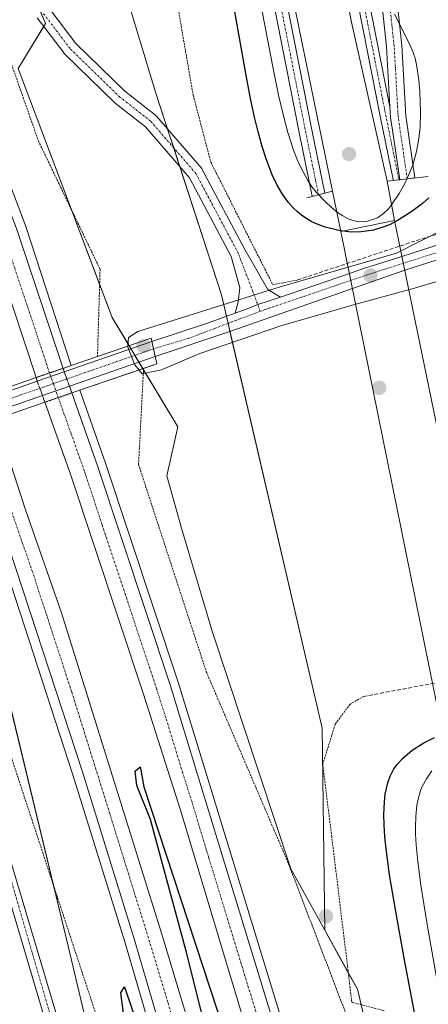
# Model space of a CAD drawing. Units: metres. Extents: x 608307 to 611782, y 4673750 to 4676117.
# Drawn here: x 609136 to 609244, y 4675130 to 4675389 of the extents above; entities that cross this region are included whole.
import ezdxf

# ---------------------------------------------------------------- set-up
doc = ezdxf.new("R2010")
doc.units = ezdxf.units.M
doc.header["$MEASUREMENT"] = 0
for name, pattern in [('TRAZO_Y_PUNTO', [1, 0.5, -0.25, 0, -0.25]), ('TRAZOS', [0.75, 0.5, -0.25]), ('TRAZOSX2', [1.5, 1, -0.5])]:
    doc.linetypes.add(name, pattern=pattern)
for name, color, linetype, lineweight in [('Alambrada', 19, 'TRAZOS', 0), ('Arcén (en calzada doble)', 9, 'Continuous', 13), ('Boca de túnel lineal', 1, 'Continuous', 0), ('Camino', 19, 'Continuous', 0), ('Camino Cxs', 19, 'Continuous', 0), ('Camino eje', 39, 'TRAZO_Y_PUNTO', 13), ('Carretera de calzada doble', 1, 'Continuous', 13), ('Carretera de calzada doble Cxs', 1, 'Continuous', 13), ('Carretera de calzada doble eje', 1, 'TRAZO_Y_PUNTO', 0), ('Carretera de calzada doble eje oculto', 252, 'TRAZO_Y_PUNTO', 0), ('Carretera de calzada doble oculto', 7, 'TRAZO_Y_PUNTO', 13), ('Carretera de calzada doble oculto Cxs', 2, 'TRAZOSX2', 13), ('Carátula', 7, 'Continuous', 5), ('Cultivos herbáceos CxS', 92, 'Continuous', 0), ('Curva de nivel maestra', 36, 'Continuous', 30), ('Curva de nivel normal', 36, 'Continuous', 0), ('Ferrocarril', 142, 'Continuous', 0), ('Ferrocarril eje', 144, 'Continuous', 13), ('Muro lineal', 1, 'TRAZOSX2', 13), ('Núcleo urbano', 19, 'Continuous', 0), ('Núcleo urbano CxS', 19, 'Continuous', 0), ('Pastizal CxS', 92, 'Continuous', 0), ('Pista no pavimentada', 254, 'Continuous', 13), ('Pista no pavimentada Cxs', 254, 'Continuous', 0), ('Pista pavimentada eje', 135, 'TRAZO_Y_PUNTO', 0), ('Puente', 1, 'Continuous', 0), ('Puente Cxs', 1, 'Continuous', 13), ('Punto de cota en terreno', 7, 'Continuous', 0)]:
    doc.layers.add(name, color=color, linetype=linetype, lineweight=lineweight)

# ---------------------------------------------------------------- blocks, each defined once
blk = doc.blocks.new('*U154')
at = {"layer": 'Cultivos herbáceos CxS', "color": 92, "linetype": 'Continuous', "lineweight": 0}
blk.add_polyline3d([(609104.93, 4675483.08, 301.42), (609115.56, 4675481.23, 301.31), (609170.27, 4675483.01, 302.48), (609166.97, 4675463.32, 302.85), (609169.62, 4675422.31, 303.02), (609163.67, 4675397.84, 302.85), (609172.27, 4675369.4, 303.13), (609189.46, 4675316.48, 303.49), (609215.92, 4675202.71, 301.04), (609216.6, 4675149.66, 302.94), (609207.68, 4675165.73, 302.04), (609187.01, 4675228.14, 300.54), (609178.94, 4675255.19, 300.67), (609175.15, 4675268.95, 300.74), (609178, 4675281.76, 301.05), (609160.76, 4675310.53, 303.4), (609136.05, 4675375.9, 301.63), (609143.27, 4675387.7, 302.99), (609121.58, 4675438.7, 303.92), (609112.47, 4675460.12, 302.84), (609109.24, 4675469.96, 302.04), (609104.93, 4675483.08, 301.42)], close=True, dxfattribs=at)
blk = doc.blocks.new('*U162')
at = {"layer": 'Núcleo urbano CxS', "color": 19, "linetype": 'Continuous', "lineweight": 0}
for points in [[(609170.23, 4675056.86, 300.96), (609149.3, 4675145.09, 301.35), (609129.87, 4675225.53, 299.77), (609089.93, 4675291.77, 300.39), (609080.37, 4675318.58, 298.84), (609060.51, 4675370, 300.13), (609054.33, 4675386.01, 300.73), (609053.46, 4675388.2, 300.96), (609019.34, 4675475.59, 297.27), (609000.19, 4675512.21, 298.32), (608995.17, 4675532.92, 299.57), (608988.03, 4675546.69, 299.62), (608971.12, 4675583.17, 298.09), (608952.9, 4675630.39, 296.02), (608944.11, 4675677.1, 295.56), (608919.75, 4675742.02, 296.51), (608904.23, 4675780, 296.87)], [(609121.58, 4675438.7, 303.92), (609143.27, 4675387.7, 302.99), (609136.05, 4675375.9, 301.63), (609160.76, 4675310.53, 303.4), (609178, 4675281.76, 301.05), (609175.15, 4675268.95, 300.74), (609178.94, 4675255.19, 300.67), (609187.01, 4675228.14, 300.54), (609207.68, 4675165.73, 302.04), (609216.6, 4675149.66, 302.94), (609225.2, 4675134.17, 304.03), (609258.15, 4674993.73, 301.47)]]:
    blk.add_polyline3d(points, dxfattribs=at)
blk = doc.blocks.new('5PATER')
at = {"layer": 'Carátula', "linetype": 'Continuous', "lineweight": 5}
h = blk.add_hatch(color=250, dxfattribs=at)
edge = h.paths.add_edge_path()
edge.add_ellipse((0, 0.01), major_axis=(-1.33, -1.34), ratio=0.999422, start_angle=0, end_angle=360)

msp = doc.modelspace()

# ---------------------------------------------------------------- linework, layer by layer
at = {"layer": 'Alambrada', "color": 19, "linetype": 'TRAZOS', "lineweight": 0}
for points in [[(609045.4, 4676074.44, 308.46), (609045.4, 4676074.38, 308.46), (609050.83, 4676031.78, 309.94), (609060.09, 4675967.75, 310.64), (609063.79, 4675943.81, 312.09), (609075.3, 4675904.38, 308.69), (609076.63, 4675885.33, 310), (609086.94, 4675834.14, 309.82), (609095.41, 4675798.95, 309.37), (609105.07, 4675758.07, 307.55), (609117.37, 4675717.06, 304.95), (609122.66, 4675693.77, 304.29), (609127.69, 4675663.22, 304.47), (609140.79, 4675585.16, 305.45), (609141.32, 4675569.55, 306.96), (609147.01, 4675545.61, 307.16), (609157.59, 4675512.01, 303.26), (609162.75, 4675479.59, 302.51), (609167.38, 4675456.71, 303.07), (609169.76, 4675439.51, 304.63), (609182.06, 4675368.87, 303.27), (609186.69, 4675351.27, 302.98), (609202.96, 4675319.12, 306.54), (609209.47, 4675320.37, 299.78)], [(608887.67, 4676071.98, 298.32), (608888.99, 4676063.87, 298.83), (608896.96, 4676027.5, 299.33), (608909.45, 4675985.81, 303.68), (608922.74, 4675935.64, 300.36), (608937.09, 4675882.54, 302.49), (608964.45, 4675814.84, 301.69), (608989.42, 4675752.72, 300.97), (609009.61, 4675705.46, 299.63), (609024.75, 4675663.78, 298.13), (609032.46, 4675633.51, 300.32), (609040.43, 4675612.54, 303.07), (609060.09, 4675578.83, 305.35), (609070.71, 4675559.98, 306.92), (609077.62, 4675528.92, 304.14), (609081.34, 4675506.61, 300.93), (609095.96, 4675467.59, 300.81), (609110.83, 4675447.68, 304.34), (609121.19, 4675418.47, 304.19), (609128.9, 4675392.46, 302.12), (609141.38, 4675356.88, 301.64), (609157.59, 4675323.17, 304.57), (609156.91, 4675300.28, 303.71)], [(609169.02, 4675297.13, 306.09), (609167.7, 4675271.9, 301.27), (609185.5, 4675217.48, 300.53), (609207.02, 4675167.3, 301.94), (609224.82, 4675120.84, 307.02)], [(609115.37, 4675278.8, 303.72), (609132.21, 4675231.26, 300.24), (609133.54, 4675197.27, 307.28), (609154, 4675135.15, 309.25), (609173.93, 4675075.15, 310.03), (609192, 4675013.29, 308.48), (609206.08, 4674960.72, 304.02), (609218.31, 4674898.86, 295.38), (609230.53, 4674847.89, 294.37), (609241.17, 4674793.46, 290.7), (609244.36, 4674784.97, 292.58), (609247.01, 4674781.52, 294.12), (609247.54, 4674778.33, 294.74), (609246.22, 4674774.61, 290.74), (609256.32, 4674731.07, 291.6), (609265.88, 4674685.67, 291.88), (609272.53, 4674653.28, 291.77), (609278.65, 4674594.61, 291.52), (609282.91, 4674541.51, 292.28), (609289.83, 4674482.03, 291.28), (609293.82, 4674446.19, 290.23), (609297.02, 4674394.68, 288.62), (609301.02, 4674328.31, 288.58), (609303.41, 4674305.74, 288.85)], [(609232.22, 4675128.48, 303.49), (609223.75, 4675130.73, 304.35), (609218.46, 4675174.12, 301.97), (609216.08, 4675193.17, 301.28), (609219.38, 4675203.76, 300.9), (609223.22, 4675208.91, 300.39), (609226.76, 4675210.99, 299.8)]]:
    msp.add_polyline3d(points, dxfattribs=at)
at = {"layer": 'Arcén (en calzada doble)', "color": 9, "linetype": 'Continuous', "lineweight": 13}
for points in [[(608875.14, 4676071.78, 301.52), (608884.19, 4676036.09, 301.58), (608908.86, 4675951.6, 301.8), (608925.1, 4675899.12, 302), (608950.5, 4675824.11, 301.95), (608962.24, 4675790.94, 301.96), (608981.24, 4675739.18, 301.87), (609018.89, 4675641.18, 301.48), (609033.53, 4675604.48, 301.43), (609043.21, 4675579.09, 301.42), (609083.86, 4675477.25, 300.82), (609109.22, 4675412.01, 300.66), (609131.1, 4675352.71, 300.72), (609137.98, 4675334.7, 300.7), (609149.99, 4675297.89, 300.68)], [(609152.28, 4675291.41, 300.89), (609152.28, 4675291.41, 300.89), (609159.04, 4675272.26, 300.71), (609178.13, 4675214.77, 300.6), (609186.94, 4675185.97, 300.74), (609214.35, 4675096.46, 299.93)], [(609120.44, 4675280.54, 301.02), (609120.44, 4675280.53, 301.02), (609129.58, 4675254.21, 300.89), (609150.46, 4675190.41, 300.74), (609164.09, 4675146.61, 300.53), (609184.86, 4675075.6, 299.92), (609203.72, 4675009.76, 299.25), (609226.31, 4674921.94, 298.01), (609234.11, 4674887.87, 297.27), (609241.9, 4674855.2, 296.7), (609247.46, 4674827.62, 296.01), (609255.81, 4674791.27, 295.14), (609271.19, 4674713.78, 293.27), (609277.01, 4674683.76, 292.38), (609280.41, 4674665.05, 291.77), (609296.63, 4674559.34, 288.55), (609300.2, 4674535.54, 287.71), (609312.02, 4674444.48, 285.05), (609315.72, 4674415.18, 284.21), (609319.09, 4674384.43, 283.2), (609321.59, 4674360.43, 282.56), (609324.12, 4674332.2, 281.62), (609326.64, 4674299.64, 280.56)]]:
    msp.add_polyline3d(points, dxfattribs=at)
at = {"layer": 'Boca de túnel lineal', "color": 1, "linetype": 'Continuous', "lineweight": 0}
msp.add_polyline3d([(609211.93, 4675341.96, 294.83), (609218.66, 4675343.65, 293.31), (609220.87, 4675333.06, 293.04), (609234.94, 4675335.98, 300.14), (609233.05, 4675346.28, 292.87), (609243.83, 4675347.56, 298.87)], dxfattribs=at)
at = {"layer": 'Camino', "color": 19, "linetype": 'Continuous', "lineweight": 0}
for points in [[(609213.34, 4675342.31, 294.45), (609213.33, 4675342.39, 294.45), (609209.98, 4675358.68, 294.75), (609194.9, 4675435.14, 299.93), (609175.85, 4675527.47, 301.87), (609158.92, 4675608.17, 302.68), (609134.31, 4675729.35, 299.28), (609111.29, 4675840.22, 301.42), (609086.95, 4675960.87, 303.73), (609063.51, 4676074.73, 304.51)], [(609066.97, 4676074.78, 303.05), (609090.28, 4675961.55, 302.19), (609114.62, 4675840.9, 300.03), (609137.64, 4675730.04, 298.38), (609162.25, 4675608.86, 302.91), (609179.18, 4675528.16, 302.1), (609198.23, 4675435.81, 299.64), (609213.31, 4675359.35, 293.84), (609216.64, 4675343.14, 293.38)], [(609234.64, 4675346.47, 293.55), (609234.58, 4675346.75, 293.59), (609231.25, 4675362.96, 296.44), (609216.17, 4675439.43, 304.06), (609197.1, 4675531.89, 303.23), (609180.17, 4675612.56, 303.63), (609155.57, 4675733.72, 299), (609132.55, 4675844.57, 300.13), (609108.21, 4675965.2, 301.79), (609085.6, 4676075.07, 302.09)], [(609088.65, 4676075.12, 303.26), (609111.15, 4675965.8, 302.78), (609135.49, 4675845.17, 301.69), (609158.51, 4675734.32, 299.54), (609183.11, 4675613.17, 303.81), (609200.03, 4675532.5, 303.41), (609219.11, 4675440.03, 304.15), (609233.75, 4675365.79, 298.49)], [(609236.31, 4675346.67, 293.99), (609234.4, 4675359.71, 297.09), (609233.91, 4675363.06, 297.79), (609233.75, 4675365.79, 298.49)], [(609236.31, 4675346.67, 293.99), (609236.13, 4675346.65, 293.94), (609234.64, 4675346.47, 293.55)], [(609214.99, 4675342.73, 293.87), (609213.34, 4675342.31, 294.45)], [(609216.64, 4675343.14, 293.38), (609214.99, 4675342.73, 293.87)]]:
    msp.add_polyline3d(points, dxfattribs=at)
at = {"layer": 'Camino Cxs', "color": 19, "linetype": 'Continuous', "lineweight": 0}
for points in [[(609214.99, 4675342.73, 293.87), (609213.34, 4675342.31, 294.45), (609213.33, 4675342.39, 294.45), (609209.98, 4675358.68, 294.75), (609194.9, 4675435.14, 299.93), (609175.85, 4675527.47, 301.87), (609158.92, 4675608.17, 302.68), (609134.31, 4675729.35, 299.28), (609111.29, 4675840.22, 301.42), (609086.95, 4675960.87, 303.73), (609063.51, 4676074.73, 304.51), (609066.97, 4676074.78, 303.05), (609090.28, 4675961.55, 302.19), (609114.62, 4675840.9, 300.03), (609137.64, 4675730.04, 298.38), (609162.25, 4675608.86, 302.91), (609179.18, 4675528.16, 302.1), (609198.23, 4675435.81, 299.64), (609213.31, 4675359.35, 293.84), (609216.64, 4675343.14, 293.38), (609214.99, 4675342.73, 293.87)], [(609233.75, 4675365.79, 298.49), (609233.91, 4675363.06, 297.79), (609234.4, 4675359.71, 297.09), (609236.31, 4675346.67, 293.99), (609236.13, 4675346.65, 293.94), (609234.64, 4675346.47, 293.55), (609234.58, 4675346.75, 293.59), (609231.25, 4675362.96, 296.44), (609216.17, 4675439.43, 304.06), (609197.1, 4675531.89, 303.23), (609180.17, 4675612.56, 303.63), (609155.57, 4675733.72, 299), (609132.55, 4675844.57, 300.13), (609108.21, 4675965.2, 301.79), (609085.6, 4676075.07, 302.09), (609088.65, 4676075.12, 303.26), (609111.15, 4675965.8, 302.78), (609135.49, 4675845.17, 301.69), (609158.51, 4675734.32, 299.54), (609183.11, 4675613.17, 303.81), (609200.03, 4675532.5, 303.41), (609219.11, 4675440.03, 304.15), (609233.75, 4675365.79, 298.49)]]:
    msp.add_polyline3d(points, close=True, dxfattribs=at)
at = {"layer": 'Camino eje', "color": 39, "linetype": 'TRAZO_Y_PUNTO', "lineweight": 13}
for points in [[(609214.99, 4675342.73, 293.87), (609211.65, 4675359.01, 294.05), (609196.57, 4675435.48, 299.74), (609177.52, 4675527.82, 301.99), (609160.58, 4675608.52, 302.82), (609135.98, 4675729.7, 298.56), (609112.96, 4675840.56, 300.7), (609088.62, 4675961.21, 302.96), (609065.24, 4676074.75, 303.73)], [(609236.13, 4675346.65, 293.94), (609236.05, 4675347.05, 294.04), (609232.72, 4675363.26, 297.26), (609217.64, 4675439.73, 304.11), (609198.57, 4675532.2, 303.33), (609181.64, 4675612.86, 303.74), (609157.04, 4675734.02, 299.21), (609134.02, 4675844.87, 300.9), (609109.68, 4675965.5, 302.28), (609087.12, 4676075.09, 302.46)]]:
    msp.add_polyline3d(points, dxfattribs=at)
at = {"layer": 'Carretera de calzada doble', "color": 1, "linetype": 'Continuous', "lineweight": 13}
for points in [[(609140.77, 4675294.72, 301.2), (609128.59, 4675331.35, 301.1), (609121.76, 4675349.2, 301.13), (609099.9, 4675408.43, 301.12), (609084.27, 4675449.47, 301.19), (609074.52, 4675473.71, 301.2), (609058.03, 4675516.3, 301.44), (609042.39, 4675554.67, 301.69), (609033.92, 4675575.44, 301.78), (609016.05, 4675621.57, 301.88), (608988.2, 4675693.43, 302.06), (608952.78, 4675788.15, 302.25), (608941.09, 4675820.78, 302.27), (608923.96, 4675871.25, 302.34), (608907.99, 4675920.72, 302.41), (608890.67, 4675977.85, 302.39), (608874.58, 4676034.82, 302.19), (608864.92, 4676071.62, 302.06)], [(608872.51, 4676071.74, 301.92), (608881.8, 4676035.44, 302.11), (608906.49, 4675950.89, 302.33), (608922.75, 4675898.35, 302.24), (608948.16, 4675823.3, 302.14), (608959.91, 4675790.1, 302.14), (608978.92, 4675738.31, 302.01), (609016.58, 4675640.28, 301.79), (609031.22, 4675603.58, 301.72), (609040.9, 4675578.19, 301.65), (609081.55, 4675476.35, 301.1), (609106.91, 4675411.13, 300.98), (609128.78, 4675351.84, 300.9), (609135.65, 4675333.87, 300.94), (609147.87, 4675297.16, 301)], [(609140.77, 4675294.72, 301.2), (609144.32, 4675295.94, 301.22), (609147.87, 4675297.16, 301)], [(609150.16, 4675290.69, 301.04), (609146.61, 4675289.47, 301.21)], [(609150.16, 4675290.69, 301.04), (609156.93, 4675271.54, 301), (609176, 4675214.09, 300.85), (609184.8, 4675185.32, 300.86), (609212.21, 4675095.83, 300.21)], [(609146.61, 4675289.47, 301.21), (609143.07, 4675288.26, 301.22)], [(609213.6, 4675065.25, 300.11), (609178.71, 4675181.14, 301), (609168.9, 4675211.83, 300.95), (609149.9, 4675269.09, 301.18), (609143.07, 4675288.26, 301.22)], [(609130.17, 4675283.85, 301.06), (609137.92, 4675260.26, 301.06), (609147.44, 4675232.98, 300.96), (609173.74, 4675148.83, 300.75), (609194.91, 4675078.54, 300.23), (609213.23, 4675012.26, 299.41), (609235.48, 4674925.48, 298.19), (609244.23, 4674889.61, 297.43), (609251.74, 4674857.33, 296.95), (609257.7, 4674829.81, 296.21), (609266.05, 4674793.47, 295.45), (609273.21, 4674757.9, 294.48), (609281.27, 4674715.1, 293.47), (609286.5, 4674686.18, 292.62), (609290.51, 4674664.72, 291.88), (609306.99, 4674560.9, 288.71), (609310.57, 4674536.98, 288), (609322.43, 4674445.71, 285.21), (609325.5, 4674415.83, 284.4), (609329, 4674386.27, 283.41), (609331.69, 4674361.35, 282.77), (609334.55, 4674333.11, 281.78), (609337.27, 4674297.54, 280.64)], [(609329.36, 4674299.75, 280.7), (609326.71, 4674332.4, 281.78), (609324.18, 4674360.67, 282.64), (609321.67, 4674384.7, 283.39), (609318.3, 4674415.47, 284.32), (609314.6, 4674444.8, 285.15), (609302.77, 4674535.89, 287.93), (609299.2, 4674559.72, 288.64), (609282.97, 4674665.47, 291.9), (609279.56, 4674684.23, 292.45), (609273.74, 4674714.26, 293.36), (609258.35, 4674791.81, 295.36), (609250, 4674828.15, 296.17), (609244.44, 4674855.75, 296.81), (609236.64, 4674888.45, 297.5), (609228.83, 4674922.55, 298.1), (609206.23, 4675010.44, 299.47), (609187.35, 4675076.32, 300.19), (609166.57, 4675147.36, 300.75), (609152.93, 4675191.2, 300.9), (609132.04, 4675255.03, 301.07), (609122.88, 4675281.37, 301.07)]]:
    msp.add_polyline3d(points, dxfattribs=at)
at = {"layer": 'Carretera de calzada doble Cxs', "color": 1, "linetype": 'Continuous', "lineweight": 13}
for points in [[(608959.91, 4675790.1, 302.14), (608978.92, 4675738.31, 302.01), (609016.58, 4675640.28, 301.79), (609031.22, 4675603.58, 301.72), (609040.9, 4675578.19, 301.65), (609081.55, 4675476.35, 301.1), (609106.91, 4675411.13, 300.98), (609128.78, 4675351.84, 300.9), (609135.65, 4675333.87, 300.94), (609147.87, 4675297.16, 301), (609147.87, 4675297.16, 301), (609144.32, 4675295.94, 301.22), (609140.77, 4675294.72, 301.2), (609128.59, 4675331.35, 301.1), (609121.76, 4675349.2, 301.13), (609099.9, 4675408.43, 301.12), (609084.27, 4675449.47, 301.19), (609074.52, 4675473.71, 301.2), (609058.03, 4675516.3, 301.44), (609042.39, 4675554.67, 301.69), (609033.92, 4675575.44, 301.78), (609016.05, 4675621.57, 301.88), (608988.2, 4675693.43, 302.06), (608952.78, 4675788.15, 302.25)], [(609213.6, 4675065.25, 300.11), (609178.71, 4675181.14, 301), (609168.9, 4675211.83, 300.95), (609149.9, 4675269.09, 301.18), (609143.07, 4675288.26, 301.22), (609146.61, 4675289.47, 301.21), (609150.16, 4675290.69, 301.04), (609156.93, 4675271.54, 301), (609176, 4675214.09, 300.85), (609184.8, 4675185.32, 300.86), (609212.21, 4675095.83, 300.21)], [(609187.35, 4675076.32, 300.19), (609166.57, 4675147.36, 300.75), (609152.93, 4675191.2, 300.9), (609132.04, 4675255.03, 301.07), (609122.88, 4675281.37, 301.07), (609126.53, 4675282.6, 301.15), (609130.17, 4675283.85, 301.06), (609137.92, 4675260.26, 301.06), (609147.44, 4675232.98, 300.96), (609173.74, 4675148.83, 300.75), (609194.91, 4675078.54, 300.23)]]:
    msp.add_polyline3d(points, dxfattribs=at)
at = {"layer": 'Carretera de calzada doble eje', "color": 1, "linetype": 'TRAZO_Y_PUNTO', "lineweight": 0}
for points in [[(609144.32, 4675295.94, 301.22), (609135.16, 4675323.45, 301.11), (609132.12, 4675332.61, 301.07), (609128.68, 4675341.59, 301.07), (609125.27, 4675350.52, 301.06), (609119.81, 4675365.33, 301.08), (609108.87, 4675394.97, 301.12)], [(609199.82, 4675124, 300.6), (609186.12, 4675168.74, 300.93), (609181.75, 4675183.23, 301), (609179.3, 4675190.9, 300.99), (609174.9, 4675205.29, 300.95), (609172.45, 4675212.96, 300.95), (609167.7, 4675227.28, 300.99), (609158.16, 4675256, 301.08), (609153.41, 4675270.32, 301.16), (609150.03, 4675279.89, 301.2), (609146.61, 4675289.47, 301.21)], [(609126.53, 4675282.6, 301.15), (609130.4, 4675270.82, 301.21), (609134.98, 4675257.64, 301.16), (609139.74, 4675244, 301.09), (609150.18, 4675212.09, 300.99), (609160.05, 4675180.53, 300.95), (609166.87, 4675158.61, 300.87), (609170.15, 4675148.1, 300.84), (609175.45, 4675130.52, 300.72), (609185.84, 4675095, 300.43)]]:
    msp.add_polyline3d(points, dxfattribs=at)
at = {"layer": 'Carretera de calzada doble eje oculto', "color": 252, "linetype": 'TRAZO_Y_PUNTO', "lineweight": 0}
msp.add_polyline3d([(609146.61, 4675289.47, 301.21), (609145.31, 4675293.14, 301.22), (609144.32, 4675295.94, 301.22)], dxfattribs=at)
at = {"layer": 'Carretera de calzada doble oculto', "linetype": 'TRAZO_Y_PUNTO', "lineweight": 13}
for points in [[(609140.77, 4675294.72, 301.2), (609144.32, 4675295.94, 301.22), (609147.87, 4675297.16, 301)], [(609147.87, 4675297.16, 301), (609148.19, 4675296.25, 300.98)], [(609148.19, 4675296.25, 300.98), (609149.53, 4675292.48, 301.01)], [(609141.1, 4675293.79, 301.23), (609140.77, 4675294.72, 301.2)], [(609142.44, 4675290.02, 301.23), (609141.1, 4675293.79, 301.23)], [(609149.53, 4675292.48, 301.01), (609150.16, 4675290.69, 301.04)], [(609143.07, 4675288.26, 301.22), (609142.44, 4675290.02, 301.23)], [(609150.16, 4675290.69, 301.04), (609146.61, 4675289.47, 301.21)], [(609146.61, 4675289.47, 301.21), (609143.07, 4675288.26, 301.22)]]:
    msp.add_polyline3d(points, dxfattribs=at)
at = {"layer": 'Carretera de calzada doble oculto Cxs', "color": 2, "linetype": 'TRAZOSX2', "lineweight": 13}
msp.add_polyline3d([(609146.61, 4675289.47, 301.21), (609143.07, 4675288.26, 301.22), (609142.44, 4675290.02, 301.23), (609141.1, 4675293.79, 301.23), (609140.77, 4675294.72, 301.2), (609144.32, 4675295.94, 301.22), (609147.87, 4675297.16, 301), (609148.19, 4675296.25, 300.98), (609149.53, 4675292.48, 301.01), (609150.16, 4675290.69, 301.04), (609146.61, 4675289.47, 301.21)], close=True, dxfattribs=at)
at = {"layer": 'Cultivos herbáceos CxS', "color": 92, "linetype": 'Continuous', "lineweight": 0}
for points in [[(609216.6, 4675149.66, 302.94), (609207.68, 4675165.73, 302.04), (609187.01, 4675228.14, 300.54), (609178.94, 4675255.19, 300.67), (609175.15, 4675268.95, 300.74), (609178, 4675281.76, 301.05), (609169, 4675296.78, 304.91), (609168.83, 4675297.06, 304.98), (609167.78, 4675298.82, 305.34), (609166.73, 4675300.57, 305.41), (609165.68, 4675302.33, 305.33), (609165.2, 4675303.13, 305.27), (609160.76, 4675310.53, 303.4), (609157.47, 4675319.23, 304.12), (609150.07, 4675338.8, 303.04), (609136.05, 4675375.9, 301.63), (609142.79, 4675386.91, 302.91), (609143.27, 4675387.7, 302.99), (609140.87, 4675393.36, 303.17), (609121.58, 4675438.71, 303.92), (609112.47, 4675460.12, 302.84), (609112.06, 4675461.38, 302.76), (609109.24, 4675469.96, 302.04), (609104.93, 4675483.09, 301.42)], [(609170.26, 4675483.01, 302.48), (609166.97, 4675463.32, 302.85), (609167.42, 4675456.4, 303.1), (609169.62, 4675422.31, 303.02), (609163.67, 4675397.84, 302.85), (609172.27, 4675369.4, 303.13), (609175.34, 4675359.94, 302.91), (609176.93, 4675355.04, 302.78), (609178.52, 4675350.15, 302.81), (609189.46, 4675316.48, 303.49), (609190.78, 4675310.84, 304.78), (609191.21, 4675308.97, 304.98), (609191.72, 4675306.8, 304.8), (609215.92, 4675202.71, 301.04), (609216.6, 4675149.66, 302.94)]]:
    msp.add_polyline3d(points, dxfattribs=at)
at = {"layer": 'Curva de nivel maestra', "color": 36, "linetype": 'Continuous', "lineweight": 30}
for points in [[(609243.98, 4675341.94, 300), (609242.34, 4675340.47, 300), (609239.52, 4675338.35, 300), (609235.89, 4675336.06, 300), (609233.59, 4675334.88, 300), (609231.9, 4675334.2, 300), (609229.41, 4675333.46, 300), (609226.17, 4675332.96, 300), (609223.76, 4675332.91, 300), (609222.84, 4675332.97, 300), (609220.33, 4675333.34, 300), (609216.71, 4675334.27, 300), (609214.17, 4675335.22, 300), (609213.07, 4675335.74, 300), (609211.64, 4675336.58, 300), (609210.53, 4675337.36, 300), (609209.47, 4675338.22, 300), (609208.36, 4675339.28, 300), (609207.01, 4675340.81, 300), (609205.48, 4675342.92, 300), (609204.12, 4675345.23, 300), (609202.78, 4675347.99, 300), (609201.19, 4675352.13, 300), (609200.14, 4675355.45, 300), (609199.12, 4675359.23, 300), (609198.2, 4675363.09, 300), (609197.14, 4675368.05, 300), (609195.89, 4675374.54, 300), (609191.22, 4675400.72, 300)], [(609243.66, 4675110.01, 300), (609237.45, 4675142.33, 300), (609235.26, 4675154.56, 300), (609233.67, 4675164.21, 300), (609232.74, 4675170.98, 300), (609232.42, 4675174.16, 300), (609232.21, 4675177.28, 300), (609232.15, 4675180.03, 300), (609232.29, 4675183.35, 300), (609232.52, 4675185.34, 300), (609233.18, 4675188.29, 300), (609233.81, 4675190.06, 300), (609234.8, 4675191.98, 300), (609235.61, 4675193.14, 300), (609237.02, 4675194.74, 300), (609239.57, 4675196.87, 300), (609242.68, 4675198.82, 300), (609245.42, 4675200.22, 300)], [(609204.31, 4675048.14, 300), (609180.25, 4675144.11, 300), (609170.86, 4675178.67, 300), (609167.23, 4675187.66, 300), (609166.85, 4675191.41, 300), (609168.16, 4675192.51, 300), (609169.06, 4675187.3, 300), (609203.94, 4675081.18, 300)], [(609163.76, 4675127.83, 300), (609163, 4675133.22, 300), (609163.98, 4675134.74, 300), (609188, 4675063.89, 300)]]:
    msp.add_polyline3d(points, dxfattribs=at)
at = {"layer": 'Curva de nivel normal', "color": 36, "linetype": 'Continuous', "lineweight": 0}
for points in [[(609240.03, 4675379.51, 295), (609240.3, 4675378.93, 295), (609240.73, 4675376.94, 295), (609241.3, 4675372.91, 295), (609241.59, 4675369.75, 295), (609241.79, 4675364.5, 295), (609241.66, 4675360.49, 295), (609241.36, 4675357.4, 295), (609240.76, 4675354.07, 295), (609239.74, 4675350.54, 295), (609238.49, 4675347.46, 295), (609237.62, 4675345.67, 295), (609236.17, 4675343.1, 295), (609234.17, 4675340.06, 295), (609233.36, 4675339.06, 295), (609232.07, 4675337.82, 295), (609230.48, 4675336.72, 295), (609229.81, 4675336.39, 295), (609227.88, 4675335.79, 295), (609226.42, 4675335.66, 295), (609225.16, 4675335.75, 295), (609223.8, 4675336.06, 295), (609222.8, 4675336.43, 295), (609221.34, 4675337.2, 295), (609220, 4675338.11, 295), (609218.33, 4675339.46, 295), (609216.78, 4675340.88, 295), (609214.33, 4675343.45, 295), (609213.23, 4675344.86, 295), (609212.18, 4675346.44, 295), (609210.34, 4675349.85, 295), (609209.37, 4675352.02, 295), (609208.42, 4675354.48, 295), (609206.94, 4675359.06, 295), (609205.77, 4675363.43, 295), (609204.5, 4675368.92, 295), (609202.97, 4675376.34, 295), (609198.11, 4675401.88, 295)], [(609234.97, 4675390.18, 295), (609238.9, 4675382.35, 295), (609239.87, 4675380.12, 295), (609240.03, 4675379.51, 295)], [(609183.8, 4675301.05, 305), (609205.1, 4675308.33, 305), (609224.79, 4675314.04, 305), (609239.55, 4675318.01, 305), (609254.7, 4675322.46, 305), (609261.21, 4675324.08, 305), (609267.87, 4675334.18, 305)], [(609248.39, 4675333.93, 305), (609235.46, 4675327.41, 305)], [(609235.46, 4675327.41, 305), (609204.62, 4675318.49, 305), (609167.52, 4675306.83, 305), (609165.03, 4675305.27, 305), (609164.9, 4675303.03, 305)], [(609164.9, 4675303.03, 305), (609164.88, 4675302.68, 305), (609166.74, 4675298.07, 305), (609167.83, 4675296.72, 305)], [(609167.83, 4675296.72, 305), (609168.63, 4675295.73, 305), (609173.76, 4675296.76, 305), (609183.8, 4675301.05, 305)], [(609246.69, 4675133.26, 295), (609243.55, 4675151.14, 295), (609241.88, 4675161.5, 295), (609241.08, 4675167.63, 295), (609240.66, 4675172.02, 295), (609240.5, 4675174.83, 295), (609240.46, 4675176.65, 295), (609240.52, 4675179.45, 295), (609240.84, 4675182.49, 295), (609241.31, 4675184.72, 295), (609241.82, 4675186.31, 295), (609242.25, 4675187.35, 295), (609243.31, 4675189.35, 295), (609244.79, 4675191.52, 295)]]:
    msp.add_polyline3d(points, dxfattribs=at)
at = {"layer": 'Ferrocarril', "color": 142, "linetype": 'Continuous', "lineweight": 0}
for points in [[(609068.18, 4676074.8, 302.74), (609075.9, 4676074.92, 301.9), (609084.99, 4676075.06, 302.06), (609117.96, 4675914.94, 300.81), (609166.78, 4675671.19, 300.62), (609223.66, 4675388.08, 299.98), (609233.05, 4675346.28, 293.17), (609234.94, 4675335.98, 292.93), (609220.87, 4675333.06, 293.04), (609218.66, 4675343.65, 293.32), (609209.77, 4675386.76, 294.91), (609152.89, 4675667.22, 301.41), (609075.1, 4676039.82, 302.62), (609068.18, 4676074.8, 302.74)], [(609220.87, 4675333.06, 293.04), (609234.94, 4675335.98, 292.93), (609262.16, 4675203.82, 290.8), (609247.76, 4675200.7, 290.77), (609220.87, 4675333.06, 293.04)]]:
    msp.add_polyline3d(points, close=True, dxfattribs=at)
at = {"layer": 'Ferrocarril eje', "color": 144, "linetype": 'Continuous', "lineweight": 13}
for points in [[(609220.87, 4675333.06, 293.04), (609218.66, 4675343.65, 293.32), (609209.77, 4675386.76, 294.91), (609152.89, 4675667.22, 301.41), (609075.1, 4676039.82, 302.62), (609068.18, 4676074.8, 302.74)], [(609084.99, 4676075.06, 302.06), (609117.96, 4675914.94, 300.81), (609166.78, 4675671.19, 300.62), (609223.66, 4675388.08, 299.98), (609233.05, 4675346.28, 293.17), (609234.94, 4675335.98, 292.93)], [(609220.87, 4675333.06, 293.04), (609234.94, 4675335.98, 292.93)], [(609234.94, 4675335.98, 292.93), (609262.16, 4675203.82, 290.8)], [(609247.76, 4675200.7, 290.77), (609220.87, 4675333.06, 293.04)]]:
    msp.add_polyline3d(points, dxfattribs=at)
at = {"layer": 'Muro lineal', "color": 1, "linetype": 'TRAZOSX2', "lineweight": 13}
for points in [[(609209.47, 4675320.37, 299.78), (609240.69, 4675330.69, 307.27), (609258.82, 4675336.24, 304.22)], [(609226.76, 4675210.99, 299.8), (609278.62, 4675220.77, 300.06)]]:
    msp.add_polyline3d(points, dxfattribs=at)
at = {"layer": 'Núcleo urbano', "color": 19, "linetype": 'Continuous', "lineweight": 0}
for points in [[(609216.6, 4675149.66, 302.94), (609207.68, 4675165.73, 302.04), (609187.01, 4675228.14, 300.54), (609178.94, 4675255.19, 300.67), (609175.15, 4675268.95, 300.74), (609178, 4675281.76, 301.05), (609169, 4675296.78, 304.91), (609168.83, 4675297.06, 304.98), (609167.78, 4675298.82, 305.34), (609166.73, 4675300.57, 305.41), (609165.68, 4675302.33, 305.33), (609165.2, 4675303.13, 305.27), (609160.76, 4675310.53, 303.4), (609157.47, 4675319.23, 304.12), (609150.07, 4675338.8, 303.04), (609136.05, 4675375.9, 301.63), (609142.79, 4675386.91, 302.91), (609143.27, 4675387.7, 302.99), (609140.87, 4675393.36, 303.17), (609121.58, 4675438.71, 303.92), (609112.47, 4675460.12, 302.84), (609112.06, 4675461.38, 302.76), (609109.24, 4675469.96, 302.04), (609104.93, 4675483.09, 301.42)], [(609170.26, 4675483.01, 302.48), (609166.97, 4675463.32, 302.85), (609167.42, 4675456.4, 303.1), (609169.62, 4675422.31, 303.02), (609163.67, 4675397.84, 302.85), (609172.27, 4675369.4, 303.13), (609175.34, 4675359.94, 302.91), (609176.93, 4675355.04, 302.78), (609178.52, 4675350.15, 302.81), (609189.46, 4675316.48, 303.49), (609190.78, 4675310.84, 304.78), (609191.21, 4675308.97, 304.98), (609191.72, 4675306.8, 304.8), (609215.92, 4675202.71, 301.04), (609216.6, 4675149.66, 302.94)], [(609089.93, 4675291.77, 300.39), (609097.2, 4675279.71, 304.65), (609097.78, 4675278.75, 304.7), (609098.83, 4675277, 304.48), (609099.89, 4675275.25, 304.19), (609100.76, 4675273.81, 303.94), (609108.65, 4675260.72, 300.71), (609109.49, 4675259.32, 300.7), (609110.09, 4675258.32, 300.7), (609129.87, 4675225.53, 299.77), (609132.93, 4675212.84, 300.42), (609145.36, 4675161.38, 301.69), (609149.29, 4675145.09, 301.35), (609170.23, 4675056.86, 300.96), (609189.89, 4674986.01, 296.83), (609195.19, 4674966.94, 296.59), (609197.98, 4674956.9, 296.65)], [(609216.6, 4675149.66, 302.94), (609222.8, 4675138.48, 303.63), (609225.2, 4675134.17, 304.03), (609226.15, 4675130.09, 304.48)], [(609216.6, 4675149.66, 302.94), (609222.8, 4675138.48, 303.63), (609225.2, 4675134.17, 304.03), (609226.15, 4675130.09, 304.48)]]:
    msp.add_polyline3d(points, dxfattribs=at)
at = {"layer": 'Núcleo urbano CxS', "color": 19, "linetype": 'Continuous', "lineweight": 0}
msp.add_polyline3d([(609258.15, 4674993.73, 301.47), (609225.2, 4675134.17, 304.03), (609216.6, 4675149.66, 302.94), (609215.92, 4675202.71, 301.04), (609189.46, 4675316.48, 303.49), (609172.27, 4675369.4, 303.13), (609163.67, 4675397.84, 302.85), (609169.62, 4675422.31, 303.02), (609166.97, 4675463.32, 302.85), (609170.27, 4675483.01, 302.48), (609155.29, 4675554.61, 304.7), (609147.13, 4675593.63, 304.91), (609123.32, 4675729.89, 304.36), (609091.7, 4675870.65, 309.51)], dxfattribs=at)
at = {"layer": 'Pastizal CxS', "color": 92, "linetype": 'Continuous', "lineweight": 0}
for points in [[(608819.78, 4675119.98, 290.22), (608793.88, 4675131.63, 290.83), (608844.84, 4675157.11, 293.48), (608842.18, 4675164.8, 293.42), (608873.77, 4675185.76, 294.6), (608896.26, 4675201.53, 294.48), (608916.83, 4675217.89, 296.22), (608937.28, 4675248.45, 297.1), (608940.2, 4675246.33, 297.22), (608946.04, 4675237.83, 297.4), (608952.41, 4675239.69, 297.54), (608964.36, 4675246.87, 297.66), (608973.12, 4675250.59, 297.78), (608990.38, 4675256.16, 298.17), (609089.93, 4675291.77, 300.39), (609129.87, 4675225.53, 299.77), (609149.3, 4675145.09, 301.35), (609170.23, 4675056.86, 300.96)], [(609089.93, 4675291.77, 300.39), (609097.2, 4675279.71, 304.65), (609097.78, 4675278.75, 304.7), (609098.83, 4675277, 304.48), (609099.89, 4675275.25, 304.19), (609100.76, 4675273.81, 303.94), (609108.65, 4675260.72, 300.71), (609109.49, 4675259.32, 300.7), (609110.09, 4675258.32, 300.7), (609129.87, 4675225.53, 299.77), (609132.93, 4675212.84, 300.42), (609145.36, 4675161.38, 301.69), (609149.29, 4675145.09, 301.35), (609170.23, 4675056.86, 300.96), (609189.89, 4674986.01, 296.83), (609195.19, 4674966.94, 296.59), (609197.98, 4674956.9, 296.65)]]:
    msp.add_polyline3d(points, dxfattribs=at)
at = {"layer": 'Pista no pavimentada', "color": 254, "linetype": 'Continuous', "lineweight": 13}
for points in [[(609233.75, 4675365.79, 298.49), (609232.86, 4675381.57, 302.76), (609225.2, 4675453.32, 304.4), (609218.23, 4675521.64, 304.65), (609213.35, 4675577.41, 307.72), (609213.35, 4675579.2, 307.71)], [(609217.77, 4675578.24, 308.3), (609217.33, 4675577.76, 308.26), (609222.21, 4675522.01, 305.19), (609229.18, 4675453.73, 304.53), (609236.85, 4675381.9, 304.06), (609237.89, 4675363.47, 299.88), (609240.28, 4675347.19, 296.45), (609240.28, 4675347.14, 296.44)], [(609144.35, 4675391.48, 302.92), (609151.21, 4675382.43, 302.98), (609164.12, 4675369.9, 302.91), (609172.11, 4675363.62, 302.83), (609172.16, 4675363.58, 302.83), (609172.38, 4675363.36, 302.84), (609184.3, 4675349.59, 302.9), (609184.51, 4675349.29, 302.9), (609184.54, 4675349.23, 302.9), (609195.65, 4675328.32, 302.39), (609199.31, 4675321.95, 302.62), (609201.69, 4675317.85, 302.7), (609204.96, 4675315.89, 302.38)], [(609193.09, 4675311.68, 304.51), (609193.88, 4675314.54, 304.03), (609194.28, 4675318.38, 303.07), (609192.06, 4675326.56, 302.61), (609181.12, 4675347.15, 302.88), (609169.48, 4675360.59, 302.74), (609161.56, 4675366.82, 302.76), (609161.51, 4675366.86, 302.76), (609161.41, 4675366.96, 302.76), (609148.31, 4675379.66, 302.77), (609148.17, 4675379.81, 302.77), (609148.11, 4675379.89, 302.77), (609141.1, 4675389.15, 303.03)], [(609236.31, 4675346.67, 293.99), (609234.4, 4675359.71, 297.09), (609233.91, 4675363.06, 297.79), (609233.75, 4675365.79, 298.49)], [(609204.96, 4675315.89, 302.38), (609223.1, 4675322.08, 292.67), (609227.03, 4675323.42, 292.68), (609229.97, 4675324.36, 292.69), (609236.88, 4675326.56, 292.73), (609259.39, 4675333.76, 303.9), (609285.05, 4675339.96, 307.43), (609286.83, 4675340.4, 307.59), (609293.5, 4675341.78, 308.09), (609330.7, 4675349.43, 309.61), (609357.62, 4675354.11, 310.94)], [(609240.28, 4675347.14, 296.44), (609238.3, 4675346.9, 295.18), (609236.31, 4675346.67, 293.99)], [(609275.11, 4675333.75, 305.86), (609260.39, 4675330.2, 303.57), (609237.63, 4675322.92, 292.59), (609191.97, 4675306.88, 304.77), (609172.02, 4675300.29, 306.13)], [(609193.09, 4675311.68, 304.51), (609196.63, 4675312.97, 304.05), (609199.07, 4675313.88, 303.54), (609204.96, 4675315.89, 302.38)], [(609193.09, 4675311.68, 304.51), (609196.63, 4675312.97, 304.05), (609199.07, 4675313.88, 303.54), (609204.96, 4675315.89, 302.38)], [(609171.16, 4675304.23, 306.32), (609185.55, 4675308.93, 305.28), (609193.09, 4675311.68, 304.51)], [(609148.19, 4675296.25, 300.98), (609171.16, 4675304.23, 306.32)], [(609172.02, 4675300.29, 306.13), (609171.59, 4675302.26, 306.41), (609171.16, 4675304.23, 306.32)], [(609172.02, 4675300.29, 306.13), (609171.59, 4675302.26, 306.41), (609171.16, 4675304.23, 306.32)], [(609172.02, 4675300.29, 306.13), (609149.53, 4675292.48, 301.01)], [(609141.1, 4675293.79, 301.23), (609148.19, 4675296.25, 300.98)], [(609128.36, 4675289.37, 300.99), (609141.1, 4675293.79, 301.23)], [(609149.53, 4675292.48, 301.01), (609142.44, 4675290.02, 301.23)], [(609142.44, 4675290.02, 301.23), (609129.61, 4675285.57, 301)], [(609031.1, 4675199.16, 295.04), (609037.24, 4675199.09, 295.2), (609044.34, 4675200.69, 295.5), (609055.39, 4675204.18, 295.87), (609065.16, 4675206.23, 296.4), (609073.25, 4675207.43, 296.83), (609088.64, 4675208.83, 297.47), (609098.63, 4675209.03, 297.9), (609110.46, 4675208.1, 298.83), (609115.57, 4675203.77, 299.51), (609123.3, 4675197.1, 300.64), (609126.44, 4675193.17, 301.09), (609128.23, 4675189.22, 301.29), (609131.2, 4675179.15, 301.78), (609134.37, 4675166.77, 301.95), (609146.25, 4675127.17, 301.27)], [(609143.11, 4675126.31, 301.17), (609131.23, 4675165.89, 302.01), (609128.06, 4675178.28, 301.73), (609125.17, 4675188.08, 301.26), (609123.64, 4675191.46, 300.98), (609120.94, 4675194.83, 300.57), (609113.45, 4675201.3, 299.63), (609108.99, 4675205.08, 298.84), (609098.51, 4675206.21, 298.22), (609088.8, 4675206.02, 297.76), (609073.58, 4675204.64, 296.87), (609065.65, 4675203.46, 296.29), (609056.11, 4675201.45, 296.07), (609045.08, 4675197.97, 295.42), (609037.54, 4675196.27, 295.25), (609030.56, 4675196.32, 295.09), (609030.04, 4675196.55, 295.07)]]:
    msp.add_polyline3d(points, dxfattribs=at)
at = {"layer": 'Pista no pavimentada Cxs', "color": 254, "linetype": 'Continuous', "lineweight": 0}
for points in [[(609229.18, 4675453.73, 304.53), (609236.85, 4675381.9, 304.06), (609237.89, 4675363.47, 299.88), (609240.28, 4675347.19, 296.45), (609240.28, 4675347.14, 296.44), (609238.3, 4675346.9, 295.18), (609236.31, 4675346.67, 293.99), (609234.4, 4675359.71, 297.09), (609233.91, 4675363.06, 297.79), (609233.75, 4675365.79, 298.49), (609232.86, 4675381.57, 302.76), (609225.2, 4675453.32, 304.4)], [(609144.35, 4675391.48, 302.92), (609151.21, 4675382.43, 302.98), (609164.12, 4675369.9, 302.91), (609172.11, 4675363.62, 302.83), (609172.16, 4675363.58, 302.83), (609172.38, 4675363.36, 302.84), (609184.3, 4675349.59, 302.9), (609184.51, 4675349.29, 302.9), (609184.54, 4675349.23, 302.9), (609195.65, 4675328.32, 302.39), (609199.31, 4675321.95, 302.62), (609201.69, 4675317.85, 302.7), (609204.96, 4675315.89, 302.38), (609204.96, 4675315.89, 302.38), (609199.07, 4675313.88, 303.54), (609196.63, 4675312.97, 304.05), (609193.09, 4675311.68, 304.51), (609193.88, 4675314.54, 304.03), (609194.28, 4675318.38, 303.07), (609192.06, 4675326.56, 302.61), (609181.12, 4675347.15, 302.88), (609169.48, 4675360.59, 302.74), (609161.56, 4675366.82, 302.76), (609161.51, 4675366.86, 302.76), (609161.41, 4675366.96, 302.76), (609148.31, 4675379.66, 302.77), (609148.17, 4675379.81, 302.77), (609148.11, 4675379.89, 302.77), (609141.1, 4675389.15, 303.03)], [(609260.39, 4675330.2, 303.57), (609237.63, 4675322.92, 292.59), (609191.97, 4675306.88, 304.77), (609172.02, 4675300.29, 306.13), (609171.59, 4675302.26, 306.41), (609171.16, 4675304.23, 306.32), (609185.55, 4675308.93, 305.28), (609193.09, 4675311.68, 304.51), (609196.63, 4675312.97, 304.05), (609199.07, 4675313.88, 303.54), (609204.96, 4675315.89, 302.38), (609223.1, 4675322.08, 292.67), (609227.03, 4675323.42, 292.68), (609229.97, 4675324.36, 292.69), (609236.88, 4675326.56, 292.73), (609259.39, 4675333.76, 303.9)], [(609143.11, 4675126.31, 301.17), (609131.23, 4675165.89, 302.01)], [(609134.37, 4675166.77, 301.95), (609146.25, 4675127.17, 301.27)]]:
    msp.add_polyline3d(points, dxfattribs=at)
msp.add_polyline3d([(609109.81, 4675278.7, 301.3), (609095.24, 4675273.64, 305.73), (609091.47, 4675276.56, 306.03), (609108.62, 4675282.52, 301.15), (609111.39, 4675283.48, 301.17), (609120.99, 4675286.81, 301.05), (609128.36, 4675289.37, 300.99), (609141.1, 4675293.79, 301.23), (609148.19, 4675296.25, 300.98), (609171.16, 4675304.23, 306.32), (609171.59, 4675302.26, 306.41), (609172.02, 4675300.29, 306.13), (609149.53, 4675292.48, 301.01), (609142.44, 4675290.02, 301.23), (609129.61, 4675285.57, 301), (609122.3, 4675283.03, 301.07), (609112.6, 4675279.66, 301.14), (609109.81, 4675278.7, 301.3)], close=True, dxfattribs=at)
at = {"layer": 'Pista pavimentada eje', "color": 135, "linetype": 'TRAZO_Y_PUNTO', "lineweight": 0}
for points in [[(609238.3, 4675346.9, 295.18), (609235.9, 4675363.27, 298.84), (609234.86, 4675381.74, 303.47), (609227.19, 4675453.52, 304.46), (609220.22, 4675521.82, 304.92), (609215.34, 4675577.58, 308), (609215.2, 4675582.04, 307.95), (609218.28, 4675588.78, 308.23)], [(609199.69, 4675312.14, 303.48), (609193.89, 4675327.39, 302.51), (609182.78, 4675348.29, 302.89), (609170.87, 4675362.05, 302.79), (609162.8, 4675368.4, 302.88), (609149.7, 4675381.1, 302.92), (609142.69, 4675390.36, 303.05)], [(609199.69, 4675312.14, 303.48), (609227.61, 4675321.66, 292.62), (609259.89, 4675331.98, 303.72), (609276.91, 4675336.09, 306.24)], [(609199.69, 4675312.14, 303.48), (609192.18, 4675309.34, 304.83), (609180.86, 4675305.03, 305.78), (609171.59, 4675302.26, 306.41)], [(609171.59, 4675302.26, 306.41), (609145.31, 4675293.14, 301.22), (609125.32, 4675286.2, 301.16), (609110.61, 4675281.09, 301.19), (609093.35, 4675275.1, 305.88)], [(609027.34, 4675199.84, 295.01), (609030.8, 4675197.76, 295.05), (609037.39, 4675197.68, 295.19), (609055.75, 4675202.82, 295.84), (609073.42, 4675206.04, 296.85), (609088.72, 4675207.43, 297.6), (609098.57, 4675207.62, 298.04), (609109.95, 4675206.39, 298.84), (609122.12, 4675195.97, 300.56), (609125.04, 4675192.32, 301.01), (609126.7, 4675188.65, 301.22), (609144.68, 4675126.74, 301.22)]]:
    msp.add_polyline3d(points, dxfattribs=at)
at = {"layer": 'Puente', "color": 1, "linetype": 'Continuous', "lineweight": 0}
for points in [[(609156.91, 4675300.28, 303.71), (609170.97, 4675305.12, 306.36), (609172.46, 4675298.3, 307.84), (609169.02, 4675297.13, 306.09)], [(609112.92, 4675285.12, 303.86), (609118.22, 4675286.94, 304.41), (609120.65, 4675287.79, 303.6), (609124.35, 4675289.05, 304.18), (609128.04, 4675290.33, 301.85), (609140.77, 4675294.72, 305.39), (609144.32, 4675295.94, 302.41), (609147.87, 4675297.16, 303.82), (609149.99, 4675297.89, 301.33), (609156.91, 4675300.28, 303.71)], [(609169.02, 4675297.13, 306.09), (609150.16, 4675290.69, 303.32), (609146.61, 4675289.47, 304.42), (609143.07, 4675288.26, 302.07), (609130.17, 4675283.85, 301.16), (609126.53, 4675282.6, 306.39), (609122.88, 4675281.37, 305.15)]]:
    msp.add_polyline3d(points, dxfattribs=at)
at = {"layer": 'Puente Cxs', "color": 1, "linetype": 'Continuous', "lineweight": 13}
msp.add_polyline3d([(609122.88, 4675281.37, 305.15), (609096.77, 4675272.45, 305.45), (609090.42, 4675277.37, 306.02), (609108.3, 4675283.53, 307.25), (609118.22, 4675286.94, 304.41), (609120.65, 4675287.79, 303.6), (609124.35, 4675289.05, 304.17), (609128.04, 4675290.33, 301.85), (609140.77, 4675294.72, 305.39), (609144.32, 4675295.94, 302.41), (609147.87, 4675297.16, 303.82), (609149.99, 4675297.89, 301.33), (609170.97, 4675305.12, 306.36), (609172.46, 4675298.3, 307.84), (609150.16, 4675290.69, 303.32), (609146.61, 4675289.47, 304.42), (609143.07, 4675288.26, 302.07), (609130.17, 4675283.85, 301.16), (609126.53, 4675282.6, 306.39), (609122.88, 4675281.37, 305.15)], close=True, dxfattribs=at)

# ---------------------------------------------------------------- block references
at = {"layer": 'Cultivos herbáceos CxS', "color": 92, "linetype": 'Continuous', "lineweight": 0}
msp.add_blockref('*U154', (0, 0), dxfattribs=at)
at = {"layer": 'Núcleo urbano CxS', "color": 19, "linetype": 'Continuous', "lineweight": 0}
msp.add_blockref('*U162', (0, 0), dxfattribs=at)
at = {"layer": 'Punto de cota en terreno', "linetype": 'Continuous', "lineweight": 0}
for p in [(609223, 4675353.42, 293.14), (609228.62, 4675321.54, 304.8), (609169, 4675303, 306.66), (609230.94, 4675292.04, 303.02), (609216.96, 4675153.29, 302.6)]:
    msp.add_blockref('5PATER', p, dxfattribs=at)

doc.saveas('drawing.dxf')
